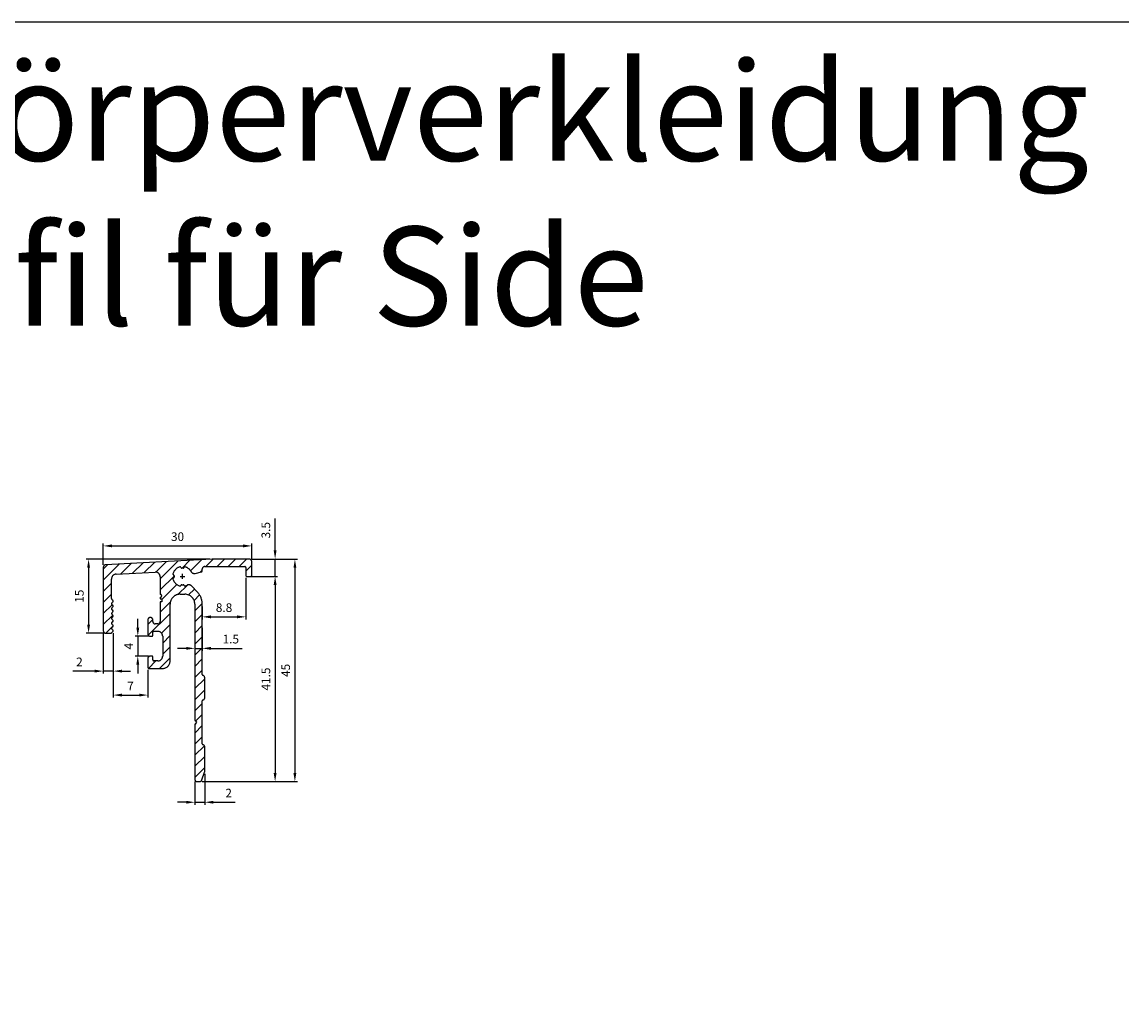
# Model space of a CAD drawing. Units: millimetres. Extents: x 27904 to 33546, y 2344 to 2744.
# Drawn here: x 28832 to 29054, y 2544 to 2744 of the extents above; entities that cross this region are included whole.
import ezdxf

# ---------------------------------------------------------------- set-up
doc = ezdxf.new("R2010")
doc.units = ezdxf.units.MM
for name, pattern in [('AM_DIN_G_W050x2', [6.875, 4.75, -0.875, 0.375, -0.875]), ('AUSGEZOGEN', [2000.1, 2000, -0.1]), ('MITTE', [2, 1.25, -0.25, 0.25, -0.25])]:
    doc.linetypes.add(name, pattern=pattern)
doc.layers.get('DEFPOINTS').update_dxf_attribs({"color": 5, "linetype": 'AUSGEZOGEN'})
doc.layers.add('-ACHSE', color=3, linetype='MITTE')
doc.layers.add('-TEXT', color=4, linetype='AUSGEZOGEN')
doc.layers.add('AM_5', color=3, linetype='Continuous', lineweight=25)
doc.styles.get("Standard").update_dxf_attribs({"font": 'arial.ttf'})
doc.dimstyles.new('AM_DIN$0', dxfattribs={"dimtxt": 3.5, "dimasz": 3.5, "dimexe": 1, "dimexo": 1, "dimgap": 1.5, "dimtad": 1, "dimdsep": 46, "dimtxsty": 'Standard', "dimcen": 0, "dimclrd": 256, "dimclre": 256, "dimclrt": 2, "dimadec": 0, "dimazin": 2, "dimtp": 0.1, "dimtm": 0.1, "dimtfac": 0.71, "dimtdec": 3, "dimtmove": 0, "dimatfit": 3, "dimfxl": 0, "dimlwd": -1, "dimlwe": -1, "dimarcsym": 0})

# ---------------------------------------------------------------- blocks, each defined once
blk = doc.blocks.new('*D5')
at = {"layer": 'AM_5', "linetype": 'ByBlock'}
for p, q in [((28883.04338718695, 2637.097177696738), (28883.04338718695, 2643.54516541843)), ((28878.33899454925, 2635.347177696738), (28883.54338718695, 2635.347177696738)), ((28883.04338718695, 2631.847455243249), (28883.04338718695, 2635.347177696738)), ((28878.22233713413, 2631.847455243249), (28883.54338718695, 2631.847455243249)), ((28883.04338718695, 2630.097455243249), (28883.04338718695, 2628.347455243249))]:
    blk.add_line(p, q, dxfattribs=at)
at = {"layer": 'AM_5'}
for points in [[(28882.75172052028, 2637.097177696738), (28883.33505385361, 2637.097177696738), (28883.04338718695, 2635.347177696738)], [(28882.75172052028, 2630.097455243249), (28883.33505385361, 2630.097455243249), (28883.04338718695, 2631.847455243249)]]:
    blk.add_solid(points, dxfattribs=at)
at = {"layer": 'DEFPOINTS', "color": 0}
for p in [(28877.83899454925, 2635.347177696738), (28877.72233713413, 2631.847455243249), (28883.04338718695, 2631.847455243249)]:
    blk.add_point(p, dxfattribs=at)
at = {"layer": 'AM_5', "color": 2, "insert": (28881.39928759622, 2641.196171557589), "char_height": 1.75, "attachment_point": 5, "rotation": 90}
blk.add_mtext('3.5', dxfattribs=at)
blk = doc.blocks.new('*D6')
at = {"layer": 'AM_5', "linetype": 'ByBlock'}
for p, q in [((28877.12233713413, 2631.547455243248), (28877.12233713413, 2623.169333631283)), ((28868.32233716765, 2625.747455279568), (28868.32233716765, 2623.169333631283)), ((28870.07233716765, 2623.669333631283), (28875.37233713413, 2623.669333631283))]:
    blk.add_line(p, q, dxfattribs=at)
at = {"layer": 'AM_5'}
for points in [[(28870.07233716765, 2623.961000297949), (28870.07233716765, 2623.377666964616), (28868.32233716765, 2623.669333631283)], [(28875.37233713413, 2623.961000297949), (28875.37233713413, 2623.377666964616), (28877.12233713413, 2623.669333631283)]]:
    blk.add_solid(points, dxfattribs=at)
at = {"layer": 'DEFPOINTS', "color": 0}
for p in [(28877.12233713413, 2632.047455243248), (28868.32233716765, 2626.247455279568), (28877.12233713413, 2623.669333631283)]:
    blk.add_point(p, dxfattribs=at)
at = {"layer": 'AM_5', "color": 2, "insert": (28872.72233715089, 2625.312836359796), "char_height": 1.75, "attachment_point": 5}
blk.add_mtext('8.8', dxfattribs=at)
blk = doc.blocks.new('*D7')
at = {"layer": 'AM_5', "linetype": 'ByBlock'}
for p, q in [((28878.32233713413, 2635.347455243248), (28887.54338718695, 2635.347455243248)), ((28887.04338718695, 2633.597455243248), (28887.04338718695, 2592.097455243306)), ((28868.26759663168, 2590.347455243306), (28887.54338718695, 2590.347455243306))]:
    blk.add_line(p, q, dxfattribs=at)
at = {"layer": 'AM_5'}
for points in [[(28886.75172052028, 2633.597455243248), (28887.33505385361, 2633.597455243248), (28887.04338718695, 2635.347455243248)], [(28886.75172052028, 2592.097455243306), (28887.33505385361, 2592.097455243306), (28887.04338718695, 2590.347455243306)]]:
    blk.add_solid(points, dxfattribs=at)
at = {"layer": 'DEFPOINTS', "color": 0}
for p in [(28877.82233713413, 2635.347455243248), (28867.76759663168, 2590.347455243306), (28887.04338718695, 2590.347455243306)]:
    blk.add_point(p, dxfattribs=at)
at = {"layer": 'AM_5', "color": 2, "insert": (28885.40346563169, 2612.847455243282), "char_height": 1.75, "attachment_point": 5, "rotation": 90}
blk.add_mtext('45', dxfattribs=at)
blk = doc.blocks.new('*D8')
at = {"layer": 'AM_5', "linetype": 'ByBlock'}
for p, q in [((28878.22233713413, 2631.847455243249), (28883.54338718695, 2631.847455243249)), ((28883.04338718695, 2630.097455243249), (28883.04338718695, 2592.097455243306)), ((28868.26759663168, 2590.347455243306), (28883.54338718695, 2590.347455243306))]:
    blk.add_line(p, q, dxfattribs=at)
at = {"layer": 'AM_5'}
for points in [[(28882.75172052028, 2630.097455243249), (28883.33505385361, 2630.097455243249), (28883.04338718695, 2631.847455243249)], [(28882.75172052028, 2592.097455243306), (28883.33505385361, 2592.097455243306), (28883.04338718695, 2590.347455243306)]]:
    blk.add_solid(points, dxfattribs=at)
at = {"layer": 'DEFPOINTS', "color": 0}
for p in [(28877.72233713413, 2631.847455243249), (28867.76759663168, 2590.347455243306), (28883.04338718695, 2590.347455243306)]:
    blk.add_point(p, dxfattribs=at)
at = {"layer": 'AM_5', "color": 2, "insert": (28881.39988445843, 2611.097455243282), "char_height": 1.75, "attachment_point": 5, "rotation": 90}
blk.add_mtext('41.5', dxfattribs=at)
blk = doc.blocks.new('*D9')
at = {"layer": 'AM_5', "linetype": 'ByBlock'}
for p, q in [((28869.82760620172, 2635.347455243248), (28844.84488442394, 2635.347455243248)), ((28845.34488442394, 2633.597455243248), (28845.34488442394, 2622.097455243248)), ((28848.32233713413, 2620.347455243248), (28844.84488442394, 2620.347455243248))]:
    blk.add_line(p, q, dxfattribs=at)
at = {"layer": 'AM_5'}
for points in [[(28845.05321775727, 2633.597455243248), (28845.63655109061, 2633.597455243248), (28845.34488442394, 2635.347455243248)], [(28845.05321775727, 2622.097455243248), (28845.63655109061, 2622.097455243248), (28845.34488442394, 2620.347455243248)]]:
    blk.add_solid(points, dxfattribs=at)
at = {"layer": 'DEFPOINTS', "color": 0}
for p in [(28870.32760620172, 2635.347455243248), (28845.34488442394, 2620.347455243248), (28848.82233713413, 2620.347455243248)]:
    blk.add_point(p, dxfattribs=at)
at = {"layer": 'AM_5', "color": 2, "insert": (28843.70138169543, 2627.847455243253), "char_height": 1.75, "attachment_point": 5, "rotation": 90}
blk.add_mtext('15', dxfattribs=at)
blk = doc.blocks.new('*D10')
at = {"layer": 'AM_5', "linetype": 'ByBlock'}
for p, q in [((28848.32233713413, 2620.347455243248), (28848.32233713413, 2612.201565290733)), ((28850.32233713413, 2620.347455243248), (28850.32233713413, 2612.201565290733)), ((28846.57233713413, 2612.701565290733), (28842.16323072213, 2612.701565290733)), ((28850.32233713413, 2612.701565290733), (28848.32233713413, 2612.701565290733)), ((28852.07233713413, 2612.701565290733), (28853.82233713413, 2612.701565290733))]:
    blk.add_line(p, q, dxfattribs=at)
at = {"layer": 'AM_5'}
for points in [[(28846.57233713413, 2612.9932319574), (28846.57233713413, 2612.409898624066), (28848.32233713413, 2612.701565290733)], [(28852.07233713413, 2612.9932319574), (28852.07233713413, 2612.409898624066), (28850.32233713413, 2612.701565290733)]]:
    blk.add_solid(points, dxfattribs=at)
at = {"layer": 'DEFPOINTS', "color": 0}
for p in [(28848.32233713413, 2620.847455243248), (28850.32233713413, 2620.847455243248), (28850.32233713413, 2612.701565290733)]:
    blk.add_point(p, dxfattribs=at)
at = {"layer": 'AM_5', "color": 2, "insert": (28843.49278392813, 2614.330146463994), "char_height": 1.75, "attachment_point": 5}
blk.add_mtext('2', dxfattribs=at)
blk = doc.blocks.new('*D11')
at = {"layer": 'AM_5', "linetype": 'ByBlock'}
for p, q in [((28850.32233713413, 2620.347455243248), (28850.32233713413, 2607.355385331978)), ((28857.3223371342, 2612.947455243248), (28857.3223371342, 2607.355385331978)), ((28852.07233713413, 2607.855385331978), (28855.5723371342, 2607.855385331978))]:
    blk.add_line(p, q, dxfattribs=at)
at = {"layer": 'AM_5'}
for points in [[(28852.07233713413, 2608.147051998645), (28852.07233713413, 2607.563718665312), (28850.32233713413, 2607.855385331978)], [(28855.5723371342, 2608.147051998645), (28855.5723371342, 2607.563718665312), (28857.3223371342, 2607.855385331978)]]:
    blk.add_solid(points, dxfattribs=at)
at = {"layer": 'DEFPOINTS', "color": 0}
for p in [(28850.32233713413, 2620.847455243248), (28857.3223371342, 2613.447455243248), (28857.3223371342, 2607.855385331978)]:
    blk.add_point(p, dxfattribs=at)
at = {"layer": 'AM_5', "color": 2, "insert": (28853.82233713416, 2609.480385331978), "char_height": 1.75, "attachment_point": 5}
blk.add_mtext('7', dxfattribs=at)
blk = doc.blocks.new('*D12')
at = {"layer": 'AM_5', "linetype": 'ByBlock'}
for p, q in [((28848.32233713413, 2634.213124320701), (28848.32233713413, 2638.517379444987)), ((28850.07233713413, 2638.017379444987), (28876.57233713413, 2638.017379444987)), ((28878.32233713413, 2635.347455243248), (28878.32233713413, 2638.517379444987))]:
    blk.add_line(p, q, dxfattribs=at)
at = {"layer": 'AM_5'}
for points in [[(28850.07233713413, 2638.309046111653), (28850.07233713413, 2637.72571277832), (28848.32233713413, 2638.017379444987)], [(28876.57233713413, 2638.309046111653), (28876.57233713413, 2637.72571277832), (28878.32233713413, 2638.017379444987)]]:
    blk.add_solid(points, dxfattribs=at)
at = {"layer": 'DEFPOINTS', "color": 0}
for p in [(28878.32233713413, 2638.017379444987), (28878.32233713413, 2634.847455243248), (28848.32233713413, 2633.713124320701)]:
    blk.add_point(p, dxfattribs=at)
at = {"layer": 'AM_5', "color": 2, "insert": (28863.32233713413, 2639.66147903571), "char_height": 1.75, "attachment_point": 5}
blk.add_mtext('30', dxfattribs=at)
blk = doc.blocks.new('*D13')
at = {"layer": 'AM_5', "linetype": 'ByBlock'}
for p, q in [((28866.82233713419, 2590.347455243306), (28866.82233713419, 2585.680264149873)), ((28868.8223371342, 2591.94374644509), (28868.8223371342, 2585.680264149873)), ((28865.07233713419, 2586.180264149873), (28863.32233713419, 2586.180264149873)), ((28866.82233713419, 2586.180264149873), (28868.8223371342, 2586.180264149873)), ((28870.5723371342, 2586.180264149873), (28874.9814435462, 2586.180264149873))]:
    blk.add_line(p, q, dxfattribs=at)
at = {"layer": 'AM_5'}
for points in [[(28865.07233713419, 2586.47193081654), (28865.07233713419, 2585.888597483207), (28866.82233713419, 2586.180264149873)], [(28870.5723371342, 2586.47193081654), (28870.5723371342, 2585.888597483207), (28868.8223371342, 2586.180264149873)]]:
    blk.add_solid(points, dxfattribs=at)
at = {"layer": 'DEFPOINTS', "color": 0}
for p in [(28868.8223371342, 2592.44374644509), (28866.82233713419, 2590.847455243306), (28868.8223371342, 2586.180264149873)]:
    blk.add_point(p, dxfattribs=at)
at = {"layer": 'AM_5', "color": 2, "insert": (28873.6518903402, 2587.808845323134), "char_height": 1.75, "attachment_point": 5}
blk.add_mtext('2', dxfattribs=at)
blk = doc.blocks.new('*D14')
at = {"layer": 'AM_5', "linetype": 'ByBlock'}
for p, q in [((28866.82233715092, 2621.472455221832), (28866.82233715092, 2616.799872781088)), ((28868.32233715092, 2621.472455221832), (28868.32233715092, 2616.799872781088)), ((28865.07233715092, 2617.299872781088), (28863.32233715092, 2617.299872781088)), ((28866.82233715092, 2617.299872781088), (28868.32233715092, 2617.299872781088)), ((28870.07233715092, 2617.299872781088), (28876.35678462705, 2617.299872781088))]:
    blk.add_line(p, q, dxfattribs=at)
at = {"layer": 'AM_5'}
for points in [[(28865.07233715092, 2617.591539447755), (28865.07233715092, 2617.008206114422), (28866.82233715092, 2617.299872781088)], [(28870.07233715092, 2617.591539447755), (28870.07233715092, 2617.008206114422), (28868.32233715092, 2617.299872781088)]]:
    blk.add_solid(points, dxfattribs=at)
at = {"layer": 'DEFPOINTS', "color": 0}
for p in [(28866.82233715092, 2621.972455221832), (28868.32233715092, 2621.972455221832), (28868.32233715092, 2617.299872781088)]:
    blk.add_point(p, dxfattribs=at)
at = {"layer": 'AM_5', "color": 2, "insert": (28874.08956088898, 2618.943375509601), "char_height": 1.75, "attachment_point": 5}
blk.add_mtext('1.5', dxfattribs=at)
blk = doc.blocks.new('*D16')
at = {"layer": 'AM_5', "linetype": 'ByBlock'}
for p, q in [((28855.29077550463, 2621.497455243249), (28855.29077550463, 2623.247455243249)), ((28857.4723371342, 2619.747455243249), (28854.79077550463, 2619.747455243249)), ((28855.29077550463, 2619.747455243249), (28855.29077550463, 2615.747455243249)), ((28857.4723371342, 2615.747455243249), (28854.79077550463, 2615.747455243249)), ((28855.29077550463, 2613.997455243249), (28855.29077550463, 2612.247455243249))]:
    blk.add_line(p, q, dxfattribs=at)
at = {"layer": 'AM_5'}
for points in [[(28854.99910883796, 2621.497455243249), (28855.5824421713, 2621.497455243249), (28855.29077550463, 2619.747455243249)], [(28854.99910883796, 2613.997455243249), (28855.5824421713, 2613.997455243249), (28855.29077550463, 2615.747455243249)]]:
    blk.add_solid(points, dxfattribs=at)
at = {"layer": 'DEFPOINTS', "color": 0}
for p in [(28857.9723371342, 2619.747455243249), (28855.29077550463, 2615.747455243249), (28857.9723371342, 2615.747455243249)]:
    blk.add_point(p, dxfattribs=at)
at = {"layer": 'AM_5', "color": 2, "insert": (28853.66577550463, 2617.747455243253), "char_height": 1.75, "attachment_point": 5, "rotation": 90}
blk.add_mtext('4', dxfattribs=at)

msp = doc.modelspace()

# ---------------------------------------------------------------- hatches: boundary and pattern name
at = {"layer": '-TEXT'}
h = msp.add_hatch(dxfattribs=at)
h.set_pattern_fill('ANSI31', color=256, scale=0.5)
h.set_pattern_definition([(45, (21561.52126980353, 276.6804378336992), (-1.122532015133644, 1.122532015133644), [])])
edge = h.paths.add_edge_path()
edge.add_arc((28864.32233713413, 2631.84745524325), 1.700000000002445, 265.8936977969119, 274.10630220308803, ccw=False)
edge.add_arc((28864.1862835366, 2629.952332709322), 0.1999999999980193, 85.89369779729556, 155.4868411401412)
edge.add_arc((28863.82233713413, 2630.11829359667), 0.1999999999994122, 253.8723797861171, 335.4868411393115, ccw=False)
edge.add_arc((28864.32233713413, 2631.847455243247), 1.999999999998738, 196.1276202131543, 253.8723797868529, ccw=False)
edge.add_arc((28862.59317548755, 2631.347455243249), 0.2000000000000896, 114.51315886092561, 196.1276202134547, ccw=False)
edge.add_arc((28862.4272146002, 2631.711401645718), 0.1999999999999352, 294.5131588597611, 364.1063022029363)
edge.add_arc((28864.32233713413, 2631.847455243248), 1.700000000002899, 175.893697796913, 184.106302203087, ccw=False)
edge.add_arc((28862.4272146002, 2631.983508840778), 0.1999999999994451, 355.8936977970636, 425.4868411402389)
edge.add_arc((28862.59317548755, 2632.347455243247), 0.1999999999997895, 163.8723797865453, 245.4868411390744, ccw=False)
edge.add_arc((28864.32233713413, 2631.847455243249), 1.999999999997864, 106.12762021314711, 163.8723797868457, ccw=False)
edge.add_arc((28863.82233713413, 2633.576616889826), 0.2000000000014686, 24.51315886068852, 106.12762021388289, ccw=False)
edge.add_arc((28864.1862835366, 2633.742577777174), 0.1999999999980915, 204.5131588598588, 274.1063022027045)
edge.add_arc((28864.32233713413, 2631.847455243245), 1.700000000002899, 85.89369779691299, 94.10630220308701, ccw=False)
edge.add_arc((28864.45839073166, 2633.742577777176), 0.2000000000007407, 265.8936977973515, 335.4868411398624)
edge.add_arc((28864.82233713413, 2633.576616889826), 0.1999999999994122, 73.87237978611711, 155.4868411393115, ccw=False)
edge.add_arc((28864.32233713413, 2631.84745524325), 1.999999999997864, 29.429439105164477, 73.87237978684573, ccw=False)
edge.add_arc((28866.71748116346, 2633.198671391306), 0.7499999999983143, 209.4294391051589, 283.6028189733355)
edge.add_line((28866.8938736137, 2632.469709318564), (28868.16937515438, 2632.778352045614))
edge.add_arc((28868.12233716765, 2632.972741931678), 0.1999999999988644, 283.6028189728934, 360.0000000001303)
edge.add_line((28868.32233716765, 2632.972741931679), (28868.32233716765, 2633.347455243248))
edge.add_arc((28868.82233716765, 2633.347455243248), 0.5, 90, 180, ccw=False)
edge.add_line((28868.82233716765, 2633.847455243248), (28876.92233713413, 2633.847455243248))
edge.add_arc((28876.92233713414, 2633.647455243248), 0.2000000000002728, 1.3028511602897197e-10, 90.00000000104222, ccw=False)
edge.add_line((28877.12233713413, 2633.647455243248), (28877.12233713413, 2632.047455243248))
edge.add_arc((28877.32233713413, 2632.047455243247), 0.1999999999970896, 179.9999999996092, 270)
edge.add_line((28877.32233713413, 2631.847455243248), (28878.12233713413, 2631.847455243248))
edge.add_arc((28878.12233713413, 2632.047455243247), 0.1999999999984539, 270, 360.0000000003909)
edge.add_line((28878.32233713413, 2632.047455243248), (28878.32233713413, 2634.847455243248))
edge.add_arc((28877.82233713413, 2634.847455243248), 0.5, 0, 90)
edge.add_line((28877.82233713413, 2635.347455243248), (28870.32760620172, 2635.347455243248))
edge.add_arc((28870.32760620173, 2635.147455243304), 0.1999999999443389, 90.0000000020844, 93.01825518250679)
edge.add_line((28870.31707537574, 2635.347177805078), (28848.79601006916, 2634.212430725277))
edge.add_arc((28848.82233713413, 2633.7131243207), 0.5000000000009678, 93.01825518019912, 179.9999999998958)
edge.add_line((28848.32233713413, 2633.713124320701), (28848.32233713413, 2620.847455243248))
edge.add_arc((28848.82233713413, 2620.847455243248), 0.5, 180, 270)
edge.add_line((28848.82233713413, 2620.347455243248), (28849.69807306542, 2620.347455243248))
edge.add_arc((28849.69807306542, 2620.847455243251), 0.5000000000031832, 270, 314.9999999999632)
edge.add_line((28850.05162645601, 2620.493901852655), (28850.26375849037, 2620.706033887011))
edge.add_arc((28850.12233713413, 2620.847455243248), 0.2000000000009341, 315.0000000001842, 404.9999999998158)
edge.add_line((28850.26375849037, 2620.988876599486), (28850.04660120284, 2621.206033887011))
edge.add_arc((28850.18802255908, 2621.347455243248), 0.2000000000009341, 135.0000000001842, 224.9999999998157, ccw=False)
edge.add_line((28850.04660120284, 2621.488876599486), (28850.26375849037, 2621.706033887011))
edge.add_arc((28850.12233713413, 2621.847455243248), 0.2000000000009341, 315.0000000001842, 404.9999999998158)
edge.add_line((28850.26375849037, 2621.988876599486), (28850.04660120284, 2622.206033887011))
edge.add_arc((28850.18802255908, 2622.347455243248), 0.2000000000009341, 135.0000000001842, 224.9999999998157, ccw=False)
edge.add_line((28850.04660120284, 2622.488876599486), (28850.26375849037, 2622.706033887011))
edge.add_arc((28850.12233713413, 2622.847455243248), 0.2000000000009341, 315.0000000001842, 404.9999999998158)
edge.add_line((28850.26375849037, 2622.988876599486), (28850.04660120284, 2623.206033887011))
edge.add_arc((28850.18802255908, 2623.347455243248), 0.2000000000009341, 135.0000000001842, 224.9999999998157, ccw=False)
edge.add_line((28850.04660120284, 2623.488876599486), (28850.26375849037, 2623.706033887011))
edge.add_arc((28850.12233713413, 2623.847455243248), 0.2000000000009341, 315.0000000001842, 404.9999999998158)
edge.add_line((28850.26375849037, 2623.988876599486), (28850.04660120284, 2624.206033887011))
edge.add_arc((28850.18802255908, 2624.347455243248), 0.2000000000009341, 135.0000000001842, 224.9999999998157, ccw=False)
edge.add_line((28850.04660120284, 2624.488876599486), (28850.26375849037, 2624.706033887011))
edge.add_arc((28850.12233713413, 2624.847455243248), 0.2000000000009341, 315.0000000001842, 404.9999999998158)
edge.add_line((28850.26375849037, 2624.988876599486), (28850.04660120284, 2625.206033887011))
edge.add_arc((28850.18802255908, 2625.347455243248), 0.2000000000009341, 135.0000000001842, 224.9999999998157, ccw=False)
edge.add_line((28850.04660120284, 2625.488876599486), (28850.26375849037, 2625.706033887011))
edge.add_arc((28850.12233713413, 2625.847455243248), 0.2000000000009341, 315.0000000001842, 404.9999999998158)
edge.add_line((28850.26375849037, 2625.988876599486), (28850.04660120284, 2626.206033887011))
edge.add_arc((28850.18802255908, 2626.347455243248), 0.2000000000009341, 135.0000000001842, 224.9999999998157, ccw=False)
edge.add_line((28850.04660120284, 2626.488876599486), (28850.26375849037, 2626.706033887011))
edge.add_arc((28850.12233713413, 2626.847455243248), 0.2000000000009341, 315.0000000001842, 404.9999999998158)
edge.add_line((28850.26375849037, 2626.988876599486), (28850.04091577789, 2627.21171931196))
edge.add_arc((28850.18233713413, 2627.353140668197), 0.2000000000006126, 179.9999999998697, 224.9999999997236, ccw=False)
edge.add_line((28849.98233713413, 2627.353140668198), (28849.98233713413, 2631.323542435242))
edge.add_arc((28850.98233713413, 2631.323542435241), 0.999999999996362, 93.01825518020598, 179.9999999999739, ccw=False)
edge.add_line((28850.92968300419, 2632.322155244392), (28858.76968300426, 2632.735537062577))
edge.add_arc((28858.8223371342, 2631.736924253427), 0.9999999999995941, 0, 93.01825518062373, ccw=False)
edge.add_line((28859.8223371342, 2631.736924253427), (28859.8223371342, 2628.217502299844))
edge.add_arc((28859.8223371342, 2627.917502299844), 0.3000000000001819, -90, 90, ccw=False)
edge.add_line((28859.8223371342, 2627.617502299844), (28859.8223371342, 2627.317502299844))
edge.add_line((28859.8223371342, 2627.317502299844), (28860.12233713419, 2627.317502299844))
edge.add_line((28860.12233713419, 2627.317502299844), (28860.12233713419, 2626.717502299844))
edge.add_line((28860.12233713419, 2626.717502299844), (28859.8223371342, 2626.717502299844))
edge.add_line((28859.8223371342, 2626.717502299844), (28859.8223371342, 2622.747455243249))
edge.add_arc((28859.3223371342, 2622.747455243249), 0.5, -90, 0, ccw=False)
edge.add_line((28859.3223371342, 2622.247455243249), (28858.8223371342, 2622.247455243249))
edge.add_arc((28858.8223371342, 2622.747455243249), 0.5, 180, 270, ccw=False)
edge.add_line((28858.3223371342, 2622.747455243249), (28858.3223371342, 2623.047455243248))
edge.add_arc((28857.8223371342, 2623.047455243248), 0.5, 0, 180)
edge.add_line((28857.3223371342, 2623.047455243248), (28857.3223371342, 2620.247455243249))
edge.add_arc((28857.8223371342, 2620.247455243249), 0.5, 180, 270)
edge.add_line((28857.8223371342, 2619.747455243249), (28858.12233713419, 2619.747455243249))
edge.add_arc((28858.1223371342, 2619.947455243249), 0.2000000000002728, 269.9999999989578, 359.9999999998697)
edge.add_line((28858.3223371342, 2619.947455243248), (28858.3223371342, 2620.547455243248))
edge.add_arc((28858.5223371342, 2620.547455243248), 0.2000000000007276, 90, 180, ccw=False)
edge.add_line((28858.5223371342, 2620.747455243249), (28859.3223371342, 2620.747455243249))
edge.add_arc((28859.3223371342, 2619.747455243249), 1, 0, 90, ccw=False)
edge.add_line((28860.3223371342, 2619.747455243249), (28860.3223371342, 2615.747455243249))
edge.add_arc((28859.3223371342, 2615.747455243249), 1, -90, 0, ccw=False)
edge.add_line((28859.3223371342, 2614.747455243249), (28858.5223371342, 2614.747455243249))
edge.add_arc((28858.52233713419, 2614.947455243249), 0.2000000000002728, 180.0000000001303, 270.00000000104217, ccw=False)
edge.add_line((28858.3223371342, 2614.947455243248), (28858.3223371342, 2615.547455243248))
edge.add_arc((28858.12233713419, 2615.547455243248), 0.2000000000007276, 0, 90)
edge.add_line((28858.12233713419, 2615.747455243249), (28857.8223371342, 2615.747455243249))
edge.add_arc((28857.8223371342, 2615.247455243249), 0.5, 90, 180)
edge.add_line((28857.3223371342, 2615.247455243249), (28857.3223371342, 2613.447455243248))
edge.add_arc((28857.52233713419, 2613.447455243249), 0.1999999999970896, 180.0000000001303, 270.0000000010422)
edge.add_line((28857.5223371342, 2613.247455243249), (28860.3223371342, 2613.247455243249))
edge.add_arc((28860.3223371342, 2614.747455243249), 1.5, 270, 360)
edge.add_line((28861.8223371342, 2614.747455243249), (28861.8223371342, 2626.247455243248))
edge.add_arc((28863.8223371342, 2626.247455243248), 2, 90, 180.000000000013, ccw=False)
edge.add_line((28863.8223371342, 2628.247455243249), (28864.8223371342, 2628.247455243249))
edge.add_arc((28864.8223371342, 2626.247455243249), 2, 0, 90, ccw=False)
edge.add_line((28866.8223371342, 2626.247455243249), (28866.8223371342, 2602.814121909974))
edge.add_arc((28867.0223371342, 2602.814121909976), 0.2000000000007276, 180.0000000003908, 216.8698976461567)
edge.add_line((28866.8623371342, 2602.694121909974), (28867.1223371342, 2602.347455243306))
edge.add_line((28867.1223371342, 2602.347455243306), (28866.86233713419, 2602.000788576633))
edge.add_arc((28867.02233713419, 2601.880788576631), 0.2000000000006366, 143.1301023538433, 179.9999999996092)
edge.add_line((28866.82233713419, 2601.880788576633), (28866.82233713419, 2590.847455243306))
edge.add_arc((28867.32233713419, 2590.847455243306), 0.5, 180, 270)
edge.add_line((28867.32233713419, 2590.347455243306), (28867.76759663168, 2590.347455243306))
edge.add_arc((28867.76759663168, 2590.847455243307), 0.5000000000009095, 270, 340.7099537807129)
edge.add_line((28868.23952580987, 2590.682280030942), (28868.79426631238, 2592.267252895258))
edge.add_arc((28868.3223371342, 2592.432428107619), 0.4999999999999218, 340.7099537811555, 360.0000000003648)
edge.add_line((28868.8223371342, 2592.432428107622), (28868.8223371342, 2597.347455243306))
edge.add_arc((28868.3223371342, 2597.347455243306), 0.5, 5.211020790109826e-11, 73.39845040121499)
edge.add_arc((28868.52233713419, 2598.018275636554), 0.1999999999981875, 180.0000000035174, 253.3984504010735, ccw=False)
edge.add_line((28868.3223371342, 2598.018275636542), (28868.32233713359, 2606.676634849862))
edge.add_arc((28868.52233713359, 2606.676634849877), 0.1999999999970896, 106.60154954670551, 180.0000000041688, ccw=False)
edge.add_arc((28868.3223371342, 2607.347455243307), 0.499999999999682, 286.6015495470157, 359.9999999999479)
edge.add_line((28868.8223371342, 2607.347455243306), (28868.8223371342, 2611.347455243306))
edge.add_arc((28868.3223371342, 2611.347455243307), 0.5, 359.9999999998958, 433.398450400741)
edge.add_arc((28868.5223371342, 2612.018275636556), 0.2000000000008022, 179.9999998654254, 253.39845040129688, ccw=False)
edge.add_line((28868.3223371342, 2612.018275637026), (28868.32233716765, 2626.247455199889))
edge.add_arc((28864.82233716765, 2626.247455208122), 3.5, 359.9999998652356, 403.6028189732388)
edge.add_line((28867.35681992625, 2628.661248311593), (28866.14699321075, 2629.931566362841))
edge.add_arc((28865.60388976247, 2629.414324983526), 0.75000000000069, 43.60281897321754, 117.7761988413358)
edge.add_arc((28864.32233713413, 2631.847455243237), 1.99999999998837, 286.12762021323033, 297.77619884150613, ccw=False)
edge.add_arc((28864.82233713413, 2630.11829359667), 0.2000000000014686, 204.5131588606885, 286.1276202138829, ccw=False)
edge.add_arc((28864.45839073166, 2629.95233270932), 0.2000000000025336, 24.51315886013757, 94.10630220264848)

# ---------------------------------------------------------------- linework, layer by layer
at = {"layer": '-ACHSE', "linetype": 'AM_DIN_G_W050x2'}
for p, q in [((28864.32233713413, 2631.347455243247), (28864.32233713413, 2632.347455243247)), ((28863.82233713413, 2631.847455243247), (28864.82233713413, 2631.847455243247))]:
    msp.add_line(p, q, dxfattribs=at)
at = {"layer": '-TEXT'}
msp.add_lwpolyline([(28864.44406930034, 2630.151819291839, -0.0358495928165972), (28864.20060496792, 2630.151819291839, 0.3133481483899176), (28864.00431033537, 2630.035313152995, -0.3719684947096379), (28863.76678157858, 2629.926164524827, -0.2574297421117628), (28862.40104641571, 2631.291899687692, -0.3719684947096572), (28862.51019504388, 2631.529428444483, 0.3133481483899615), (28862.62670118272, 2631.725723077036, -0.0358495928165943), (28862.62670118272, 2631.96918740946, 0.3133481483899656), (28862.51019504388, 2632.165482042014, -0.371968494709672), (28862.40104641571, 2632.403010798804, -0.2574297421117628), (28863.76678157858, 2633.768745961669, -0.3719684947096378), (28864.00431033537, 2633.659597333502, 0.3133481483899305), (28864.20060496792, 2633.543091194657, -0.0358495928165962), (28864.44406930034, 2633.543091194657, 0.3133481483899178), (28864.6403639329, 2633.659597333502, -0.3719684947096378), (28864.87789268969, 2633.768745961669, -0.1963867830581267), (28866.06426006455, 2632.830157896382, 0.3354367396454811), (28866.8938736137, 2632.469709318564), (28868.16937515438, 2632.778352045614, 0.3462672723903948), (28868.32233716765, 2632.972741931679), (28868.32233716765, 2633.347455243248, -0.4142135623730951), (28868.82233716765, 2633.847455243248), (28876.92233713413, 2633.847455243248, -0.4142135623731159), (28877.12233713413, 2633.647455243248), (28877.12233713413, 2632.047455243248, 0.4142135623731159), (28877.32233713413, 2631.847455243248), (28878.12233713413, 2631.847455243248, 0.4142135623730951), (28878.32233713413, 2632.047455243248), (28878.32233713413, 2634.847455243248, 0.4142135623730951), (28877.82233713413, 2635.347455243248), (28870.32760620172, 2635.347455243248, 0.0131703840689952), (28870.31707537574, 2635.347177805078), (28848.79601006916, 2634.212430725277, 0.3988672173506408), (28848.32233713413, 2633.713124320701), (28848.32233713413, 2620.847455243248, 0.4142135623730951), (28848.82233713413, 2620.347455243248), (28849.69807306542, 2620.347455243248, 0.198912367379658), (28850.05162645601, 2620.493901852655), (28850.26375849037, 2620.706033887011, 0.4142135623730951), (28850.26375849037, 2620.988876599486), (28850.04660120284, 2621.206033887011, -0.4142135623730951), (28850.04660120284, 2621.488876599486), (28850.26375849037, 2621.706033887011, 0.4142135623730951), (28850.26375849037, 2621.988876599486), (28850.04660120284, 2622.206033887011, -0.4142135623730951), (28850.04660120284, 2622.488876599486), (28850.26375849037, 2622.706033887011, 0.4142135623730951), (28850.26375849037, 2622.988876599486), (28850.04660120284, 2623.206033887011, -0.4142135623730951), (28850.04660120284, 2623.488876599486), (28850.26375849037, 2623.706033887011, 0.4142135623730951), (28850.26375849037, 2623.988876599486), (28850.04660120284, 2624.206033887011, -0.4142135623730951), (28850.04660120284, 2624.488876599486), (28850.26375849037, 2624.706033887011, 0.4142135623730951), (28850.26375849037, 2624.988876599486), (28850.04660120284, 2625.206033887011, -0.4142135623730951), (28850.04660120284, 2625.488876599486), (28850.26375849037, 2625.706033887011, 0.4142135623730951), (28850.26375849037, 2625.988876599486), (28850.04660120284, 2626.206033887011, -0.4142135623730951), (28850.04660120284, 2626.488876599486), (28850.26375849037, 2626.706033887011, 0.4142135623730951), (28850.26375849037, 2626.988876599486), (28850.04091577789, 2627.21171931196, -0.1989123673796841), (28849.98233713413, 2627.353140668198), (28849.98233713413, 2631.323542435242, -0.3988672173506413), (28850.92968300419, 2632.322155244392), (28858.76968300426, 2632.735537062577, -0.4297282652658422), (28859.8223371342, 2631.736924253427), (28859.8223371342, 2628.217502299844, -0.9999999999998342), (28859.8223371342, 2627.617502299844), (28859.8223371342, 2627.317502299844), (28860.12233713419, 2627.317502299844), (28860.12233713419, 2626.717502299844), (28859.8223371342, 2626.717502299844), (28859.8223371342, 2622.747455243249, -0.4142135623730951), (28859.3223371342, 2622.247455243249), (28858.8223371342, 2622.247455243249, -0.4142135623730784), (28858.3223371342, 2622.747455243249), (28858.3223371342, 2623.047455243248, 0.9999999999999998), (28857.3223371342, 2623.047455243248), (28857.3223371342, 2620.247455243249, 0.4142135623730868), (28857.8223371342, 2619.747455243249), (28858.12233713419, 2619.747455243249, 0.4142135623729077), (28858.3223371342, 2619.947455243248), (28858.3223371342, 2620.547455243248, -0.4142135623730535), (28858.5223371342, 2620.747455243249), (28859.3223371342, 2620.747455243249, -0.4142135623730577), (28860.3223371342, 2619.747455243249), (28860.3223371342, 2615.747455243249, -0.41421356237312), (28859.3223371342, 2614.747455243249), (28858.5223371342, 2614.747455243249, -0.4142135623730326), (28858.3223371342, 2614.947455243248), (28858.3223371342, 2615.547455243248, 0.4142135623729076), (28858.12233713419, 2615.747455243249), (28857.8223371342, 2615.747455243249, 0.4142135623730868), (28857.3223371342, 2615.247455243249), (28857.3223371342, 2613.447455243248, 0.4142135623730326), (28857.5223371342, 2613.247455243249), (28860.3223371342, 2613.247455243249, 0.4142135623731174), (28861.8223371342, 2614.747455243249), (28861.8223371342, 2626.247455243248, -0.4142135623731159), (28863.8223371342, 2628.247455243249), (28864.8223371342, 2628.247455243249, -0.4142135623730743), (28866.8223371342, 2626.247455243249), (28866.8223371342, 2602.814121909974, 0.1622776601683538), (28866.8623371342, 2602.694121909974), (28867.1223371342, 2602.347455243306), (28866.86233713419, 2602.000788576633, 0.1622776601681933), (28866.82233713419, 2601.880788576633), (28866.82233713419, 2590.847455243306, 0.4142135623730951), (28867.32233713419, 2590.347455243306), (28867.76759663168, 2590.347455243306, 0.3187078456298758), (28868.23952580987, 2590.682280030942), (28868.79426631238, 2592.267252895258, 0.0843680304784646), (28868.8223371342, 2592.432428107622), (28868.8223371342, 2597.347455243306, 0.3316792665694788), (28868.46519427705, 2597.826612667056, -0.3316792665499561), (28868.3223371342, 2598.018275636542), (28868.32233713359, 2606.676634849862, -0.331679266839708), (28868.46519427662, 2606.868297819427, 0.3316792668202314), (28868.8223371342, 2607.347455243306), (28868.8223371342, 2611.347455243306, 0.3316792665686809), (28868.46519427705, 2611.826612667055, -0.3316792672211613), (28868.3223371342, 2612.018275637026), (28868.32233716765, 2626.247455199889, 0.1925824041795775), (28867.35681992625, 2628.661248311593), (28866.14699321075, 2629.931566362841, 0.3354367396454039), (28865.25437540929, 2630.07790596345, -0.0508703251261777), (28864.87789268969, 2629.926164524827, -0.3719684947096379), (28864.6403639329, 2630.035313152995, 0.3133481483899606)], format="xyb", close=True, dxfattribs=at)
at = {"layer": 'DEFPOINTS'}
msp.add_lwpolyline([(27904.37403655774, 2743.965539815084), (33545.99102362581, 2743.965539815084), (33545.99102362581, 2343.965539815084), (27904.37403655774, 2343.965539815084)], close=True, dxfattribs=at)

# ---------------------------------------------------------------- texts
at = {"layer": 'DEFPOINTS', "insert": (28556.3478664835, 2735.906743370782), "char_height": 20, "attachment_point": 1}
msp.add_mtext_dynamic_manual_height_columns('{\\W6.3233;  }BALARDO Baukörperverkleidung\\P{\\W7.444;   }oberes Profil für Side', width=605.5221171637932, gutter_width=12.5, heights=[0], dxfattribs=at)

# ---------------------------------------------------------------- dimensions: what is measured, and where the dimension line sits
at = {"layer": 'AM_5'}
dim = msp.add_linear_dim(base=(28883.04338718695, 2631.847455243249), p1=(28877.83899454925, 2635.347177696738), p2=(28877.72233713413, 2631.847455243249), angle=90, dimstyle='AM_DIN$0', override={"dimscale": 0.5, "dimdec": 1}, dxfattribs=at)
dim.commit()
dim.dimension.update_dxf_attribs({"geometry": '*D5', "text_midpoint": (28883.04338718695, 2641.196171557589), "dimtype": 128})
for base, p1, p2, picture, middle in [((28878.32233713413, 2638.017379444987), (28848.32233713413, 2633.713124320701), (28878.32233713413, 2634.847455243248), '*D12', (28863.32233713413, 2639.66147903571)), ((28877.12233713413, 2623.669333631283), (28868.32233716765, 2626.247455279568), (28877.12233713413, 2632.047455243248), '*D6', (28872.72233715089, 2625.312836359796)), ((28868.32233715092, 2617.299872781088), (28866.82233715092, 2621.972455221832), (28868.32233715092, 2621.972455221832), '*D14', (28874.08956088898, 2618.943375509601)), ((28857.3223371342, 2607.855385331978), (28850.32233713413, 2620.847455243248), (28857.3223371342, 2613.447455243248), '*D11', (28853.82233713416, 2609.480385331978)), ((28868.8223371342, 2586.180264149873), (28866.82233713419, 2590.847455243306), (28868.8223371342, 2592.44374644509), '*D13', (28873.6518903402, 2587.808845323134))]:
    dim = msp.add_linear_dim(base=base, p1=p1, p2=p2, dimstyle='AM_DIN$0', override={"dimscale": 0.5, "dimdec": 1}, dxfattribs=at)
    dim.commit()
    dim.dimension.update_dxf_attribs({"geometry": picture, "text_midpoint": middle})
for base, p1, p2, picture, middle in [((28845.34488442394, 2620.347455243248), (28870.32760620172, 2635.347455243248), (28848.82233713413, 2620.347455243248), '*D9', (28843.70138169543, 2627.847455243253)), ((28887.04338718695, 2590.347455243306), (28877.82233713413, 2635.347455243248), (28867.76759663168, 2590.347455243306), '*D7', (28885.40346563169, 2612.847455243282)), ((28883.04338718695, 2590.347455243306), (28877.72233713413, 2631.847455243249), (28867.76759663168, 2590.347455243306), '*D8', (28881.39988445843, 2611.097455243282)), ((28855.29077550463, 2615.747455243249), (28857.9723371342, 2619.747455243249), (28857.9723371342, 2615.747455243249), '*D16', (28853.66577550463, 2617.747455243253))]:
    dim = msp.add_linear_dim(base=base, p1=p1, p2=p2, angle=90, dimstyle='AM_DIN$0', override={"dimscale": 0.5, "dimdec": 1}, dxfattribs=at)
    dim.commit()
    dim.dimension.update_dxf_attribs({"geometry": picture, "text_midpoint": middle})
dim = msp.add_linear_dim(base=(28850.32233713413, 2612.701565290733), p1=(28848.32233713413, 2620.847455243248), p2=(28850.32233713413, 2620.847455243248), dimstyle='AM_DIN$0', override={"dimscale": 0.5, "dimdec": 1}, dxfattribs=at)
dim.commit()
dim.dimension.update_dxf_attribs({"geometry": '*D10', "text_midpoint": (28843.49278392813, 2612.701565290733), "dimtype": 128})

doc.saveas('drawing.dxf')
